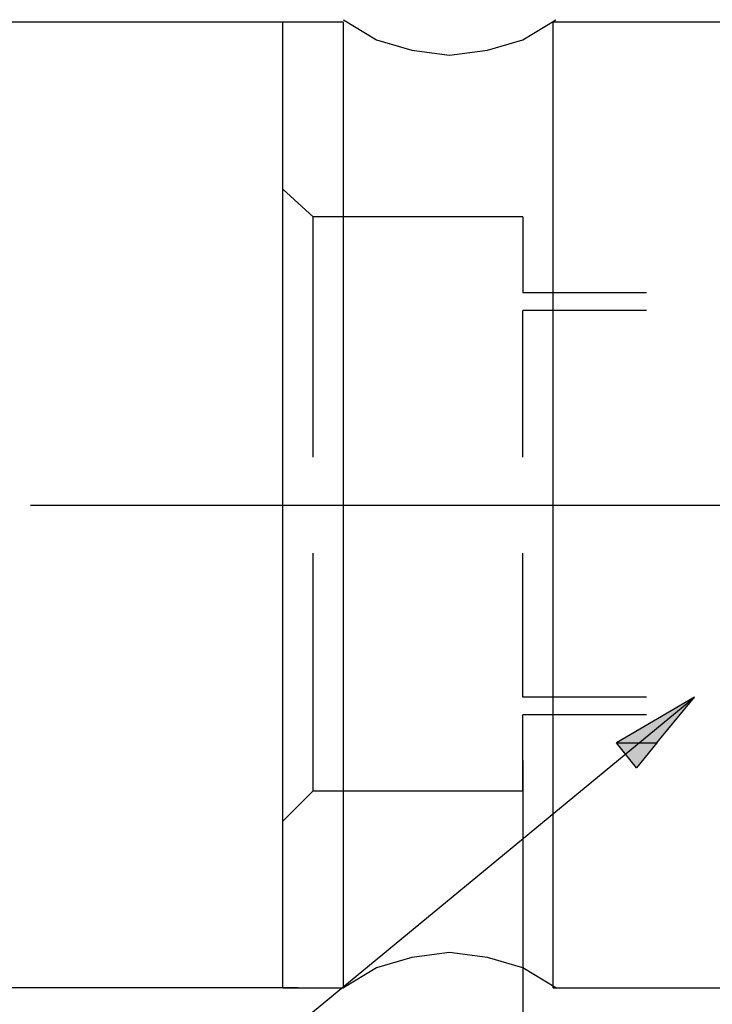
# Model space of a CAD drawing. Units: inches. Extents: x 5 to 292, y -203 to -5.
# Drawn here: x 116 to 133, y -97 to -73 of the extents above; entities that cross this region are included whole.
import ezdxf

# ---------------------------------------------------------------- set-up
doc = ezdxf.new("R2010")
doc.units = ezdxf.units.IN
doc.header["$MEASUREMENT"] = 0
doc.layers.add('Ebene 1', color=7, linetype='Continuous')

# ---------------------------------------------------------------- blocks, each defined once
blk = doc.blocks.new('block 2')
at = {"layer": 'Ebene 1', "true_color": 0x000001}
h = blk.add_hatch(color=178, dxfattribs=at)
h.dxf.hatch_style = 2
h.paths.add_polyline_path([(130.634, -90.734), (131.65, -90.734), (131.142, -91.369)])
h.paths.add_polyline_path([(132.602, -89.591), (130.634, -90.734), (131.65, -90.734)])
at = {"layer": 'Ebene 1', "color": 178, "lineweight": 25, "true_color": 0x000001}
for points in [[(122.633, -72.637), (108.028, -72.637)], [(122.252, -96.894), (122.252, -72.637)], [(123.776, -72.637), (122.252, -72.637)], [(123.776, -72.573), (124.601, -73.081), (125.49, -73.335), (126.443, -73.462), (127.395, -73.335), (128.284, -73.081), (129.11, -72.573)], [(123.776, -96.894), (123.776, -72.637)], [(129.046, -96.894), (129.046, -72.637)], [(136.92, -72.637), (129.046, -72.637)], [(123.014, -77.526), (122.252, -76.828)], [(123.014, -83.559), (123.014, -77.526)], [(128.284, -77.526), (123.014, -77.526)], [(128.284, -77.526), (128.284, -79.431)], [(131.396, -79.431), (128.284, -79.431)], [(128.284, -83.559), (128.284, -79.876)], [(131.396, -79.876), (128.284, -79.876)], [(115.902, -84.765), (151.208, -84.765)], [(123.014, -91.941), (123.014, -85.972)], [(128.284, -89.591), (128.284, -85.972)], [(112.092, -106.482), (132.602, -89.591)], [(131.396, -89.591), (128.284, -89.591)], [(132.602, -89.591), (130.634, -90.734), (131.65, -90.734), (132.602, -89.591)], [(128.284, -91.941), (128.284, -90.036)], [(131.396, -90.036), (128.284, -90.036)], [(130.634, -90.734), (131.65, -90.734), (131.142, -91.369), (130.634, -90.734)], [(128.284, -91.179), (128.284, -113.785)], [(122.252, -92.703), (123.014, -91.941)], [(123.014, -91.941), (128.284, -91.941)], [(128.284, -92.131), (128.284, -113.785)], [(129.11, -96.894), (128.284, -96.386), (127.395, -96.132), (126.443, -96.005), (125.49, -96.132), (124.601, -96.386), (123.776, -96.894)], [(122.633, -96.894), (108.028, -96.894)], [(122.252, -96.894), (123.776, -96.894)], [(129.046, -96.894), (188.165, -96.894)]]:
    blk.add_lwpolyline(points, dxfattribs=at)
at = {"layer": 'Ebene 1', "lineweight": 0}
for points in [[(132.602, -89.591), (130.634, -90.734), (131.65, -90.734), (132.602, -89.591)], [(130.634, -90.734), (131.65, -90.734), (131.142, -91.369), (130.634, -90.734)]]:
    blk.add_lwpolyline(points, dxfattribs=at)

msp = doc.modelspace()

# ---------------------------------------------------------------- block references
at = {"layer": 'Ebene 1'}
msp.add_blockref('block 2', (0, 0), dxfattribs=at)

doc.saveas('drawing.dxf')
